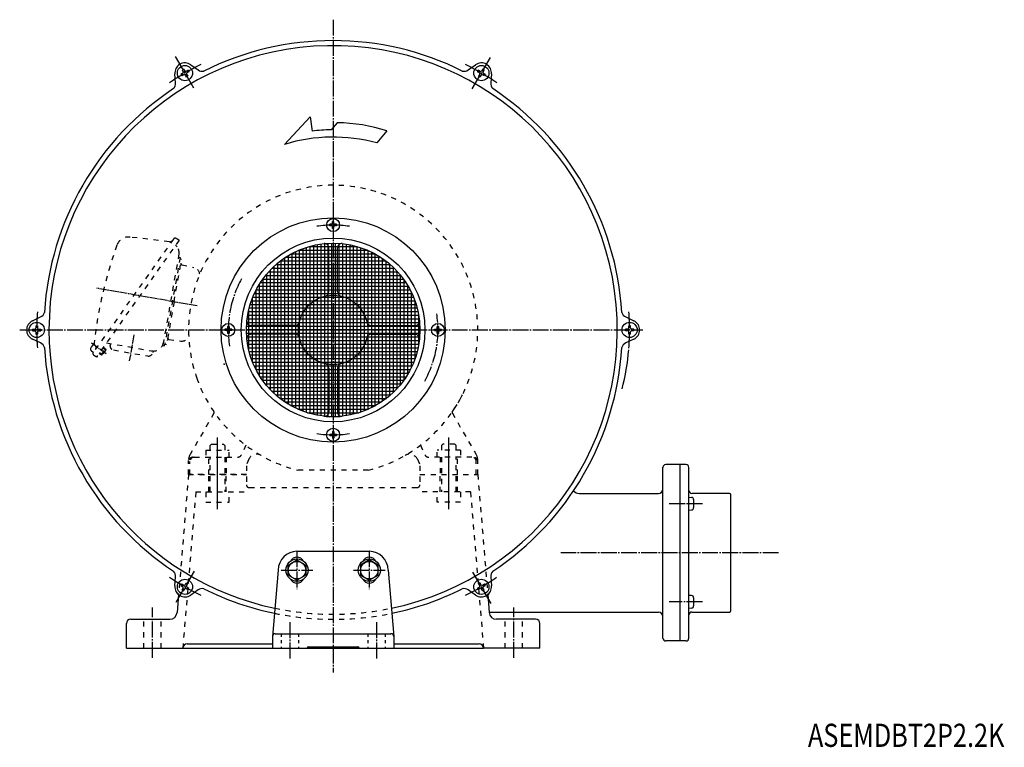
# Model space of a CAD drawing. Units: inches. Extents: x -733 to 716, y -244 to 259.
# Drawn here: x -733 to -52, y -244 to 259 of the extents above; entities that cross this region are included whole.
import ezdxf

# ---------------------------------------------------------------- set-up
doc = ezdxf.new("R2010")
doc.units = ezdxf.units.IN
doc.linetypes.add('DASH_CENTER', pattern=[14, 11, -1, 1, -1])
doc.linetypes.add('DASHED', pattern=[15, 7, -8])
for name, color, linetype in [('10', 7, 'Continuous'), ('100', 7, 'Continuous'), ('110', 7, 'Continuous'), ('115', 7, 'Continuous')]:
    doc.layers.add(name, color=color, linetype=linetype)
doc.styles.add('CONVERTER_4', font='simplex.shx', dxfattribs={"width": 0.801})

msp = doc.modelspace()

# ---------------------------------------------------------------- hatches: boundary and pattern name
at = {"linetype": 'Continuous'}
h = msp.add_hatch(dxfattribs=at)
h.set_pattern_fill('CUSTOM10', color=54, scale=2.5, pattern_type=2)
h.set_pattern_definition([(0, (-44.8153, 0), (-2.5, 2.5), []), (90, (-44.8153, 0), (-2.5, -2.5), [])])
edge = h.paths.add_edge_path()
edge.add_arc((-516.48, 44.81), 60, 0, 360)
edge = h.paths.add_edge_path(flags=16)
edge.add_arc((-516.48, 44.81), 24, 0, 360)
h = msp.add_hatch(dxfattribs=at)
h.set_pattern_fill('CUSTOM11', color=54, scale=2.5, angle=90, pattern_type=2)
h.set_pattern_definition([(90, (-44.8153, 0), (-2.5, -2.5), []), (180, (-44.8153, 0), (2.5, -2.5), [])])
edge = h.paths.add_edge_path()
edge.add_arc((-516.48, 44.81), 24, 0, 360)

# ---------------------------------------------------------------- linework, layer by layer
at = {"color": 30, "linetype": 'DASH_CENTER'}
for p, q in [((-516.48, 259.24), (-516.48, -192.04)), ((-625.65, 233.9), (-612.69, 211.45)), ((-420.27, 211.45), (-407.31, 233.9)), ((-733.25, 44.81), (-728.48, 44.81)), ((-728.48, 44.81), (-302.4, 44.81)), ((-596.48, -79.17), (-596.48, -29.63)), ((-436.48, -79.17), (-436.48, -29.63)), ((-541.48, -108.19), (-541.48, -134.42)), ((-491.48, -108.19), (-491.48, -134.42)), ((-612.69, -121.82), (-625.65, -144.27)), ((-552.48, -121.19), (-530.48, -121.19)), ((-502.48, -121.19), (-480.48, -121.19)), ((-407.31, -144.27), (-420.27, -121.82)), ((-641.48, -181.81), (-641.48, -146.94)), ((-391.48, -181.81), (-391.48, -146.94)), ((-546.48, -157.2), (-546.48, -182.49)), ((-486.48, -157.2), (-486.48, -182.49))]:
    msp.add_line(p, q, dxfattribs=at)
at = {"color": 7, "linetype": 'Continuous'}
for p, q in [((-619.9, 225.14), (-620.94, 224.54)), ((-619.9, 225.14), (-619.06, 223.69)), ((-614.97, 228.08), (-609.87, 224.52)), ((-423.09, 224.52), (-418, 228.08)), ((-413.06, 225.14), (-413.9, 223.69)), ((-412.02, 224.54), (-413.06, 225.14)), ((-625.41, 215.55), (-625.95, 221.74)), ((-620.32, 222.27), (-621.77, 221.43)), ((-621.77, 221.43), (-621.17, 220.39)), ((-619.72, 221.23), (-621.17, 220.39)), ((-620.94, 224.54), (-620.1, 223.09)), ((-618.9, 221.01), (-618.06, 219.55)), ((-616.79, 224.31), (-618.24, 223.47)), ((-617.02, 220.15), (-618.06, 219.55)), ((-617.86, 221.61), (-617.02, 220.15)), ((-616.19, 223.27), (-617.64, 222.43)), ((-616.79, 224.31), (-616.19, 223.27)), ((-416.17, 224.31), (-416.77, 223.27)), ((-415.32, 222.43), (-416.77, 223.27)), ((-414.72, 223.47), (-416.17, 224.31)), ((-415.1, 221.61), (-415.94, 220.15)), ((-414.9, 219.55), (-415.94, 220.15)), ((-414.06, 221.01), (-414.9, 219.55)), ((-411.79, 220.39), (-413.24, 221.23)), ((-412.02, 224.54), (-412.86, 223.09)), ((-411.19, 221.43), (-412.64, 222.27)), ((-411.19, 221.43), (-411.79, 220.39)), ((-407.01, 221.74), (-407.55, 215.55)), ((-532.32, 192.13), (-550.09, 173.08)), ((-532.32, 192.13), (-531.1, 182.21)), ((-513.71, 188.07), (-517.89, 183.09)), ((-479.28, 182.44), (-486.3, 174.07)), ((-517.48, 117.81), (-518.88, 117.81)), ((-518.88, 116.81), (-518.88, 117.81)), ((-517.48, 116.81), (-518.88, 116.81)), ((-516.98, 118.31), (-516.98, 119.71)), ((-515.98, 119.71), (-516.98, 119.71)), ((-516.98, 114.91), (-516.98, 116.31)), ((-515.98, 118.31), (-515.98, 119.71)), ((-515.98, 114.91), (-515.98, 116.31)), ((-514.08, 117.81), (-515.48, 117.81)), ((-514.08, 116.81), (-515.48, 116.81)), ((-514.08, 116.81), (-514.08, 117.81)), ((-515.98, 114.91), (-516.98, 114.91)), ((-519.48, 71.14), (-519.48, 101.51)), ((-513.48, 71.14), (-513.48, 101.51)), ((-724.44, 51.16), (-718.81, 53.78)), ((-722.08, 47.69), (-722.08, 46.01)), ((-722.08, 47.69), (-720.88, 47.69)), ((-720.88, 47.69), (-720.88, 46.01)), ((-542.8, 47.81), (-573.15, 47.81)), ((-490.16, 47.81), (-459.81, 47.81)), ((-314.15, 53.78), (-308.52, 51.16)), ((-312.08, 46.01), (-312.08, 47.69)), ((-310.88, 47.69), (-312.08, 47.69)), ((-310.88, 46.01), (-310.88, 47.69)), ((-724.36, 45.41), (-722.68, 45.41)), ((-724.36, 45.41), (-724.36, 44.21)), ((-724.36, 44.21), (-722.68, 44.21)), ((-722.08, 43.61), (-722.08, 41.93)), ((-722.08, 41.93), (-720.88, 41.93)), ((-720.88, 43.61), (-720.88, 41.93)), ((-720.28, 45.41), (-718.6, 45.41)), ((-720.28, 44.21), (-718.6, 44.21)), ((-718.6, 45.41), (-718.6, 44.21)), ((-589.98, 45.31), (-591.38, 45.31)), ((-591.38, 45.31), (-591.38, 44.31)), ((-589.98, 44.31), (-591.38, 44.31)), ((-589.48, 47.21), (-589.48, 45.81)), ((-588.48, 47.21), (-589.48, 47.21)), ((-589.48, 43.81), (-589.48, 42.41)), ((-588.48, 42.41), (-589.48, 42.41)), ((-588.48, 47.21), (-588.48, 45.81)), ((-588.48, 43.81), (-588.48, 42.41)), ((-586.58, 45.31), (-587.98, 45.31)), ((-586.58, 44.31), (-587.98, 44.31)), ((-586.58, 45.31), (-586.58, 44.31)), ((-542.8, 41.81), (-573.15, 41.81)), ((-490.16, 41.81), (-459.81, 41.81)), ((-446.38, 45.31), (-444.98, 45.31)), ((-446.38, 44.31), (-446.38, 45.31)), ((-446.38, 44.31), (-444.98, 44.31)), ((-444.48, 45.81), (-444.48, 47.21)), ((-444.48, 47.21), (-443.48, 47.21)), ((-444.48, 42.41), (-444.48, 43.81)), ((-444.48, 42.41), (-443.48, 42.41)), ((-443.48, 45.81), (-443.48, 47.21)), ((-443.48, 42.41), (-443.48, 43.81)), ((-442.98, 45.31), (-441.58, 45.31)), ((-442.98, 44.31), (-441.58, 44.31)), ((-441.58, 44.31), (-441.58, 45.31)), ((-312.68, 45.41), (-314.36, 45.41)), ((-314.36, 44.21), (-314.36, 45.41)), ((-312.68, 44.21), (-314.36, 44.21)), ((-312.08, 41.93), (-312.08, 43.61)), ((-310.88, 41.93), (-312.08, 41.93)), ((-310.88, 41.93), (-310.88, 43.61)), ((-308.6, 45.41), (-310.28, 45.41)), ((-308.6, 44.21), (-310.28, 44.21)), ((-308.6, 44.21), (-308.6, 45.41)), ((-718.81, 35.84), (-724.44, 38.47)), ((-308.52, 38.47), (-314.15, 35.84)), ((-519.48, 18.49), (-519.48, -11.86)), ((-513.48, 18.49), (-513.48, -11.86)), ((-518.88, -27.19), (-517.48, -27.19)), ((-518.88, -27.19), (-518.88, -28.19)), ((-516.98, -25.29), (-516.98, -26.69)), ((-516.98, -25.29), (-515.98, -25.29)), ((-515.98, -25.29), (-515.98, -26.69)), ((-515.48, -27.19), (-514.08, -27.19)), ((-514.08, -27.19), (-514.08, -28.19)), ((-518.88, -28.19), (-517.48, -28.19)), ((-516.98, -28.69), (-516.98, -30.09)), ((-516.98, -30.09), (-515.98, -30.09)), ((-515.98, -28.69), (-515.98, -30.09)), ((-515.48, -28.19), (-514.08, -28.19)), ((-270.48, -168.19), (-270.48, -50.19)), ((-270.48, -79.75), (-270.48, -70.75)), ((-270.48, -70.75), (-268.64, -70.91)), ((-242.48, -68.19), (-268.48, -68.19)), ((-267.18, -72.5), (-267.18, -77.99)), ((-241.48, -149.19), (-241.48, -69.19)), ((-270.48, -79.75), (-268.64, -79.58)), ((-547.54, -117.69), (-541.48, -114.19)), ((-541.48, -114.19), (-535.42, -117.69)), ((-491.48, -114.19), (-497.54, -117.69)), ((-485.42, -117.69), (-491.48, -114.19)), ((-547.54, -124.69), (-547.54, -117.69)), ((-535.42, -117.69), (-535.42, -124.69)), ((-497.54, -117.69), (-497.54, -124.69)), ((-485.42, -124.69), (-485.42, -117.69)), ((-625.95, -132.11), (-625.41, -125.92)), ((-541.48, -128.19), (-547.54, -124.69)), ((-535.42, -124.69), (-541.48, -128.19)), ((-497.54, -124.69), (-491.48, -128.19)), ((-491.48, -128.19), (-485.42, -124.69)), ((-407.55, -125.92), (-407.01, -132.11)), ((-621.77, -131.8), (-621.17, -130.76)), ((-621.77, -131.8), (-620.32, -132.64)), ((-621.17, -130.76), (-619.72, -131.6)), ((-620.94, -134.92), (-620.1, -133.46)), ((-620.94, -134.92), (-619.9, -135.52)), ((-619.9, -135.52), (-619.06, -134.06)), ((-618.9, -131.38), (-618.06, -129.93)), ((-618.24, -133.84), (-616.79, -134.68)), ((-618.06, -129.93), (-617.02, -130.53)), ((-617.86, -131.98), (-617.02, -130.53)), ((-617.64, -132.8), (-616.19, -133.64)), ((-616.79, -134.68), (-616.19, -133.64)), ((-609.87, -134.89), (-614.97, -138.46)), ((-418, -138.46), (-423.09, -134.89)), ((-416.77, -133.64), (-415.32, -132.8)), ((-416.17, -134.68), (-416.77, -133.64)), ((-416.17, -134.68), (-414.72, -133.84)), ((-415.94, -130.53), (-414.9, -129.93)), ((-415.1, -131.98), (-415.94, -130.53)), ((-414.06, -131.38), (-414.9, -129.93)), ((-413.06, -135.52), (-413.9, -134.06)), ((-413.24, -131.6), (-411.79, -130.76)), ((-413.06, -135.52), (-412.02, -134.92)), ((-412.02, -134.92), (-412.86, -133.46)), ((-412.64, -132.64), (-411.19, -131.8)), ((-411.19, -131.8), (-411.79, -130.76)), ((-270.48, -147.63), (-270.48, -138.63)), ((-268.64, -138.79), (-270.48, -138.63)), ((-267.18, -140.38), (-267.18, -145.87)), ((-268.64, -147.47), (-270.48, -147.63)), ((-268.48, -150.19), (-242.48, -150.19))]:
    msp.add_line(p, q, dxfattribs=at)
at = {"color": 171, "linetype": 'DASHED', "ltscale": 0.5}
for p, q in [((-624.69, 107.92), (-623.07, 106.77)), ((-492.17, -52.19), (-540.79, -52.19))]:
    msp.add_line(p, q, dxfattribs=at)
at = {"color": 2, "linetype": 'DASHED', "ltscale": 0.5}
for p, q in [((-598.93, -12.78), (-615.41, -41.33)), ((-434.03, -12.78), (-417.55, -41.33)), ((-604.63, -38.19), (-604.63, -43.19)), ((-604.63, -38.19), (-588.33, -38.19)), ((-601.48, -34.99), (-600.68, -34.19)), ((-601.48, -38.19), (-601.48, -34.99)), ((-600.68, -34.19), (-592.28, -34.19)), ((-592.28, -34.19), (-591.48, -34.99)), ((-591.48, -34.99), (-591.48, -38.19)), ((-588.33, -43.19), (-588.33, -38.19)), ((-576.85, -34.79), (-579.96, -41.46)), ((-456.11, -34.79), (-453, -41.46)), ((-428.33, -38.19), (-444.63, -38.19)), ((-444.63, -43.19), (-444.63, -38.19)), ((-440.68, -34.19), (-441.48, -34.99)), ((-441.48, -34.99), (-441.48, -38.19)), ((-432.28, -34.19), (-440.68, -34.19)), ((-431.48, -34.99), (-432.28, -34.19)), ((-431.48, -38.19), (-431.48, -34.99)), ((-428.33, -38.19), (-428.33, -43.19)), ((-616.48, -55.19), (-616.48, -45.33)), ((-615.48, -55.19), (-615.48, -46.19)), ((-612.48, -43.19), (-582.68, -43.19)), ((-604.63, -43.19), (-588.33, -43.19)), ((-602.48, -55.19), (-602.48, -43.19)), ((-601.48, -67.19), (-601.48, -43.19)), ((-591.48, -43.19), (-591.48, -67.19)), ((-590.48, -43.19), (-590.48, -55.19)), ((-574.78, -44.53), (-576.48, -48.19)), ((-458.18, -44.53), (-456.48, -48.19)), ((-420.48, -43.19), (-450.28, -43.19)), ((-428.33, -43.19), (-444.63, -43.19)), ((-442.48, -43.19), (-442.48, -55.19)), ((-441.48, -43.19), (-441.48, -67.19)), ((-431.48, -67.19), (-431.48, -43.19)), ((-430.48, -55.19), (-430.48, -43.19)), ((-417.48, -55.19), (-417.48, -46.19)), ((-416.48, -55.19), (-416.48, -45.33)), ((-576.48, -49.07), (-576.48, -62.19)), ((-456.48, -49.07), (-456.48, -62.19)), ((-616.48, -55.19), (-623.39, -138.16)), ((-576.48, -55.19), (-616.48, -55.19)), ((-616.48, -55.19), (-576.48, -55.19)), ((-616.48, -55.19), (-576.48, -55.19)), ((-602.48, -67.19), (-602.48, -55.19)), ((-590.48, -67.19), (-590.48, -55.19)), ((-576.48, -55.19), (-576.48, -55.19)), ((-456.48, -55.19), (-416.48, -55.19)), ((-456.48, -55.19), (-456.48, -55.19)), ((-456.48, -55.19), (-416.48, -55.19)), ((-442.48, -67.19), (-442.48, -55.19)), ((-430.48, -67.19), (-430.48, -55.19)), ((-416.48, -55.19), (-409.57, -138.16)), ((-611.48, -67.19), (-620.48, -175.19)), ((-611.48, -67.19), (-576.48, -67.19)), ((-604.63, -67.19), (-604.63, -74.19)), ((-588.33, -74.19), (-588.33, -67.19)), ((-574.48, -64.19), (-458.48, -64.19)), ((-421.48, -67.19), (-456.48, -67.19)), ((-444.63, -74.19), (-444.63, -67.19)), ((-428.33, -67.19), (-428.33, -74.19)), ((-421.48, -67.19), (-412.48, -175.19)), ((-604.63, -74.19), (-588.33, -74.19)), ((-428.33, -74.19), (-444.63, -74.19)), ((-647.48, -175.19), (-647.48, -155.19)), ((-635.48, -175.19), (-635.48, -155.19)), ((-397.48, -175.19), (-397.48, -155.19)), ((-385.48, -175.19), (-385.48, -155.19))]:
    msp.add_line(p, q, dxfattribs=at)
for p, q in [((-541.48, -108.19), (-491.48, -108.19)), ((-554.48, -121.19), (-558.48, -167.19)), ((-478.48, -121.19), (-474.48, -167.19)), ((-623.39, -138.16), (-624.43, -150.6)), ((-409.57, -138.16), (-408.53, -150.6)), ((-656.48, -155.19), (-629.41, -155.19)), ((-376.48, -155.19), (-403.55, -155.19)), ((-659.48, -175.19), (-659.48, -158.19)), ((-373.48, -175.19), (-373.48, -158.19)), ((-558.48, -167.19), (-558.48, -175.19)), ((-556.48, -165.19), (-476.48, -165.19)), ((-474.48, -167.19), (-474.48, -175.19)), ((-659.48, -175.19), (-620.48, -175.19)), ((-620.48, -175.19), (-412.48, -175.19)), ((-620.48, -175.19), (-620.48, -175.19)), ((-617.48, -172.19), (-558.48, -172.19)), ((-558.48, -175.19), (-474.48, -175.19)), ((-534.48, -175.19), (-534.48, -175.19)), ((-498.48, -175.19), (-498.48, -175.19)), ((-474.48, -172.19), (-415.48, -172.19)), ((-373.48, -175.19), (-412.48, -175.19)), ((-412.48, -175.19), (-412.48, -175.19))]:
    msp.add_line(p, q)
at = {"color": 2, "linetype": 'DASHED', "ltscale": 0.3}
for p, q in [((-552.48, -165.19), (-552.48, -175.19)), ((-540.48, -165.19), (-540.48, -175.19)), ((-492.48, -165.19), (-492.48, -175.19)), ((-480.48, -165.19), (-480.48, -175.19))]:
    msp.add_line(p, q, dxfattribs=at)
at = {"color": 250}
msp.add_line((-533.48, -174.19), (-499.48, -174.19), dxfattribs=at)
at = {"color": 7, "linetype": 'Continuous'}
for centre, radius in [((-618.98, 222.35), 5.25), ((-413.98, 222.35), 5.25), ((-516.48, 44.81), 77.5), ((-516.48, 117.31), 4.5), ((-516.48, 44.81), 63.5), ((-516.48, 44.81), 60), ((-516.48, 44.81), 24), ((-721.48, 44.81), 5.25), ((-588.98, 44.81), 4.5), ((-443.98, 44.81), 4.5), ((-311.48, 44.81), 5.25), ((-516.48, -27.69), 4.5), ((-541.48, -121.19), 7.7), ((-541.48, -121.19), 6.06), ((-491.48, -121.19), 7.7), ((-491.48, -121.19), 6.06), ((-618.98, -132.72), 5.25), ((-413.98, -132.72), 5.25)]:
    msp.add_circle(centre, radius, dxfattribs=at)
for centre, radius, start, end in [((-516.48, 44.81), 196.5, 281.83148, 180), ((-516.48, 44.81), 200, 90, 116.52304), ((-516.48, 44.81), 200, 63.47696, 90), ((-618.98, 222.35), 7, 55, 185), ((-413.98, 222.35), 7, 355, 125), ((-620.62, 222.79), 0.6, 300, 30), ((-619.42, 220.71), 0.6, 30, 120), ((-618.54, 223.99), 0.6, 210, 300), ((-617.34, 221.91), 0.6, 120, 210), ((-607.01, 228.61), 5, 235, 284.0701), ((-425.95, 228.61), 5, 255.9299, 305), ((-415.62, 221.91), 0.6, 330, 60), ((-414.42, 223.99), 0.6, 240, 330), ((-413.54, 220.71), 0.6, 60, 150), ((-412.34, 222.79), 0.6, 150, 240), ((-516.48, 44.81), 200, 123.47696, 176.52304), ((-630.39, 215.11), 5, 315.9299, 5), ((-402.57, 215.11), 5, 175, 224.0701), ((-516.48, 44.81), 200, 3.47696, 56.52304), ((-516.48, 63.1), 125, 72.6855, 88.73157), ((-516.48, 63.1), 115, 74.78468, 106.99288), ((-516.48, 63.1), 120, 90.67309, 97), ((-517.48, 118.31), 0.5, 270, 0), ((-517.48, 116.31), 0.5, 0, 90), ((-515.48, 118.31), 0.5, 180, 270), ((-515.48, 116.31), 0.5, 90, 180), ((-522.48, 101.51), 3, 0, 95.06253), ((-510.48, 101.51), 3, 84.93747, 180), ((-522.48, 71.14), 3, 282.83959, 0), ((-510.48, 71.14), 3, 180, 257.16041), ((-720.92, 58.31), 5, 295, 344.0701), ((-312.04, 58.31), 5, 195.9299, 245), ((-721.48, 44.81), 7, 115, 245), ((-573.15, 50.81), 3, 173.6794, 270), ((-542.8, 50.81), 3, 270, 347.16041), ((-490.16, 50.81), 3, 192.83959, 270), ((-459.81, 50.81), 3, 270, 6.3206), ((-311.48, 44.81), 7, 295, 65), ((-722.68, 46.01), 0.6, 270, 0), ((-722.68, 43.61), 0.6, 0, 90), ((-720.28, 46.01), 0.6, 180, 270), ((-720.28, 43.61), 0.6, 90, 180), ((-516.48, 44.81), 196.5, 180, 258.16852), ((-589.98, 45.81), 0.5, 270, 0), ((-589.98, 43.81), 0.5, 0, 90), ((-587.98, 45.81), 0.5, 180, 270), ((-587.98, 43.81), 0.5, 90, 180), ((-573.15, 38.81), 3, 90, 186.3206), ((-542.8, 38.81), 3, 12.83959, 90), ((-490.16, 38.81), 3, 90, 167.16041), ((-459.81, 38.81), 3, 353.6794, 90), ((-444.98, 45.81), 0.5, 270, 0), ((-444.98, 43.81), 0.5, 0, 90), ((-442.98, 45.81), 0.5, 180, 270), ((-442.98, 43.81), 0.5, 90, 180), ((-312.68, 46.01), 0.6, 270, 0), ((-312.68, 43.61), 0.6, 0, 90), ((-310.28, 46.01), 0.6, 180, 270), ((-310.28, 43.61), 0.6, 90, 180), ((-720.92, 31.31), 5, 15.9299, 65), ((-312.04, 31.31), 5, 115, 164.0701), ((-516.48, 44.81), 200, 183.47696, 236.52304), ((-516.48, 44.81), 200, 303.47696, 356.52304), ((-522.48, 18.49), 3, 0, 77.16041), ((-510.48, 18.49), 3, 102.83959, 180), ((-522.48, -11.86), 3, 263.6794, 0), ((-510.48, -11.86), 3, 180, 276.3206), ((-517.48, -26.69), 0.5, 270, 0), ((-515.48, -26.69), 0.5, 180, 270), ((-517.48, -28.69), 0.5, 0, 90), ((-515.48, -28.69), 0.5, 90, 180), ((-272.48, -50.19), 2, 0, 90), ((-268.48, -66.19), 2, 180, 270), ((-268.78, -72.5), 1.6, 0.00014, 84.99829), ((-242.48, -69.19), 1, 0, 90), ((-268.78, -77.99), 1.6, 275.00335, 359.99823), ((-630.39, -125.49), 5, 355, 44.0701), ((-402.57, -125.49), 5, 135.9299, 185), ((-618.98, -132.72), 7, 175, 305), ((-620.62, -133.16), 0.6, 330, 60), ((-619.42, -131.08), 0.6, 240, 330), ((-618.54, -134.36), 0.6, 60, 150), ((-617.34, -132.28), 0.6, 150, 240), ((-607.01, -138.99), 5, 75.9299, 125), ((-516.48, 44.81), 200, 243.47696, 258.28916), ((-516.48, 44.81), 200, 281.71084, 296.52304), ((-425.95, -138.99), 5, 55, 104.0701), ((-413.98, -132.72), 7, 235, 5), ((-415.62, -132.28), 0.6, 300, 30), ((-414.42, -134.36), 0.6, 30, 120), ((-413.54, -131.08), 0.6, 210, 300), ((-412.34, -133.16), 0.6, 120, 210), ((-268.78, -140.38), 1.6, 0.00177, 84.99665), ((-268.78, -145.87), 1.6, 275.00171, 359.99986), ((-242.48, -149.19), 1, 270, 0), ((-268.48, -152.19), 2, 90, 180), ((-272.48, -168.19), 2, 270, 0)]:
    msp.add_arc(centre, radius, start, end, dxfattribs=at)
at = {"color": 30, "linetype": 'DASH_CENTER'}
for centre, radius, start, end in [((-537.48, 81.19), 163, 115.60484, 124.39516), ((-495.48, 81.19), 163, 55.60484, 64.39516), ((-516.48, 44.81), 72.5, 81.11921, 98.88079), ((-516.48, 44.81), 72.5, 150.81287, 188.88079), ((-558.48, 44.81), 163, 175.60484, 184.39516), ((-516.48, 44.81), 72.5, 330.81287, 8.88079), ((-474.48, 44.81), 163, 355.60484, 4.39516), ((-516.48, 44.81), 72.5, 261.11921, 278.88079), ((-537.48, 8.44), 163, 235.60484, 244.39516), ((-495.48, 8.44), 163, 295.60484, 304.39516)]:
    msp.add_arc(centre, radius, start, end, dxfattribs=at)
at = {"color": 171, "linetype": 'DASHED', "ltscale": 0.5}
for centre, radius, start, end in [((-516.48, 44.81), 100, 325.40437, 180.5285), ((-516.48, 44.81), 100, 180.5285, 199.4715), ((-679.81, 35.64), 2, 173.46385, 229.43836), ((-682.41, 32.6), 2, 324.7222, 49.43836), ((-516.48, 44.81), 100, 199.4715, 255.93023), ((-516.48, 44.81), 100, 284.06958, 334.45544)]:
    msp.add_arc(centre, radius, start, end, dxfattribs=at)
at = {"color": 54, "linetype": 'Continuous'}
msp.add_arc((-474.48, 44.81), 163, 345.53381, 355.19182, dxfattribs=at)
at = {"color": 7, "linetype": 'DASH_CENTER'}
for centre, start, end in [((-599.79, -12.28), 330, 34.42403), ((-433.17, -12.28), 145.57597, 210)]:
    msp.add_arc(centre, 1, start, end, dxfattribs=at)
at = {"color": 2, "linetype": 'DASHED', "ltscale": 0.5}
for centre, radius, start, end in [((-608.48, -45.33), 8, 150, 180), ((-613.48, -46.19), 3, 90, 180), ((-612.48, -46.19), 3, 90, 180), ((-582.68, -40.19), 3, 270, 335), ((-569.34, -47.07), 6, 60.08867, 155), ((-463.62, -47.07), 6, 25, 119.91133), ((-450.28, -40.19), 3, 205, 270), ((-420.48, -46.19), 3, 360, 90), ((-419.48, -46.19), 3, 360, 90), ((-424.48, -45.33), 8, 360, 30), ((-574.48, -62.19), 2, 180, 270), ((-458.48, -62.19), 2, 270, 360), ((-516.48, 44.81), 196.5, 258.16852, 281.83148), ((-516.48, 44.81), 200, 258.28916, 281.71084)]:
    msp.add_arc(centre, radius, start, end, dxfattribs=at)
for centre, radius, start, end in [((-541.48, -121.19), 13, 90, 180), ((-491.48, -121.19), 13, 360, 90), ((-541.48, -117.19), 5, 27.2098, 152.7902), ((-491.48, -117.19), 5, 27.2098, 152.7902), ((-541.48, -125.19), 5, 207.2098, 332.7902), ((-491.48, -125.19), 5, 207.2098, 332.7902), ((-656.48, -158.19), 3, 90, 180), ((-629.41, -150.19), 5, 270, 355.23636), ((-403.55, -150.19), 5, 184.76364, 270), ((-376.48, -158.19), 3, 0, 90), ((-556.48, -167.19), 2, 90, 180), ((-476.48, -167.19), 2, 360, 90), ((-617.48, -175.19), 3, 90, 180), ((-415.48, -175.19), 3, 0, 90)]:
    msp.add_arc(centre, radius, start, end)
at = {"color": 250}
for centre, start, end in [((-533.48, -175.19), 90, 180), ((-499.48, -175.19), 0, 90)]:
    msp.add_arc(centre, 1, start, end, dxfattribs=at)
at = {"layer": '10', "color": 171, "linetype": 'DASHED', "ltscale": 0.5}
for p, q in [((-629.75, 105.74), (-656.92, 108.97)), ((-626.94, 107.55), (-682.41, 29.14)), ((-623.07, 106.77), (-680.16, 26.08)), ((-624.41, 102.16), (-625.42, 103.35)), ((-623.1, 97.38), (-634.26, 34.1)), ((-622.31, 94.95), (-632.9, 34.88)), ((-626.52, 64.22), (-621.31, 93.76)), ((-623.49, 95.16), (-622.31, 94.95)), ((-622.5, 93.97), (-621.31, 93.76)), ((-621.03, 89.78), (-612.9, 88.08)), ((-626.52, 64.22), (-631.73, 34.67)), ((-681.82, 35.69), (-684.03, 32.56)), ((-673.22, 35.89), (-641.03, 30.22)), ((-670.58, 35.43), (-670.75, 34.44)), ((-634.26, 34.1), (-633.08, 33.89)), ((-633.08, 33.89), (-632.9, 34.88)), ((-632.91, 34.88), (-631.73, 34.67)), ((-630.11, 38.31), (-621.88, 37.13)), ((-682.35, 29.22), (-683.76, 30.42)), ((-680.16, 26.08), (-682.12, 27.47)), ((-678.25, 28.78), (-676.7, 27.68)), ((-676.7, 27.68), (-673.81, 31.76)), ((-676.7, 27.68), (-676.01, 27.8)), ((-673.7, 31.07), (-676.01, 27.8)), ((-675.37, 32.86), (-673.81, 31.76)), ((-673.81, 31.76), (-673.7, 31.07)), ((-668.32, 30.97), (-644.68, 26.8)), ((-641.03, 30.22), (-641.21, 29.23))]:
    msp.add_line(p, q, dxfattribs=at)
at = {"layer": '10', "color": 7, "linetype": 'Continuous'}
for p, q in [((-288.48, -168.22), (-288.48, -50.15)), ((-272.48, -48.19), (-286.48, -48.19)), ((-276.48, -170.19), (-276.48, -48.19)), ((-346.31, -68.19), (-291.48, -68.19)), ((-408.56, -150.19), (-291.48, -150.19)), ((-272.48, -170.19), (-286.48, -170.19))]:
    msp.add_line(p, q, dxfattribs=at)
at = {"layer": '10', "color": 171, "linetype": 'DASHED', "ltscale": 0.5}
for centre, radius, start, end in [((-657.93, 100.43), 8.6, 83.2249, 160.22694), ((-383.15, 1.65), 300.6, 160.22694, 173.46385), ((-629.47, 108.13), 2.4, 263.22416, 324.72121), ((-625.64, 106.61), 1.6, 53.75463, 144.72166), ((-628.81, 98.39), 5.8, 350.00025, 40.57084), ((-620.83, 90.76), 1, 169.99944, 258.17782), ((-613.96, 82.99), 5.2, 3.4774, 78.17641), ((-667.8, 33.92), 3, 169.99905, 260.00093), ((-640.64, 37.05), 6.8, 260, 349.99917), ((-630.25, 37.32), 1, 81.82388, 170.002), ((-621.14, 42.28), 5.2, 261.824, 336.51551), ((-682.72, 31.64), 1.6, 144.74237, 229.7404), ((-681.43, 28.45), 1.2, 144.72069, 234.72458), ((-644.16, 29.75), 3, 260.00076, 350.00076)]:
    msp.add_arc(centre, radius, start, end, dxfattribs=at)
at = {"layer": '10', "color": 7, "linetype": 'Continuous'}
for centre, radius, start, end in [((-286.48, -50.19), 2, 90, 180), ((-346.28, -63.19), 5, 218.60042, 270), ((-291.48, -65.19), 3, 270, 0), ((-291.48, -153.19), 3, 0, 90), ((-286.48, -168.19), 2, 180.00286, 270)]:
    msp.add_arc(centre, radius, start, end, dxfattribs=at)
at = {"layer": '100', "color": 30, "linetype": 'DASH_CENTER'}
for p, q in [((-596.48, -72.22), (-596.48, -33.46)), ((-436.48, -72.22), (-436.48, -33.46)), ((-284.11, -75.24), (-261.04, -75.25)), ((-261.04, -143.13), (-284.11, -143.13))]:
    msp.add_line(p, q, dxfattribs=at)
at = {"layer": '110', "color": 30, "linetype": 'DASH_CENTER', "ltscale": 0.5}
for p, q in [((-610.57, 61.4), (-679.9, 73.63)), ((-654.29, 41.42), (-657.45, 23.52)), ((-673.38, 28.39), (-683.95, 35.87))]:
    msp.add_line(p, q, dxfattribs=at)
at = {"layer": '110', "color": 171, "linetype": 'DASHED', "ltscale": 0.5}
for p, q in [((-677.97, 29.19), (-676.01, 27.8)), ((-675.66, 32.45), (-673.7, 31.07))]:
    msp.add_line(p, q, dxfattribs=at)
at = {"layer": '110', "color": 30, "linetype": 'DASH_CENTER'}
msp.add_line((-208.4, -109.19), (-359.12, -109.19), dxfattribs=at)
at = {"layer": '115', "color": 171}
msp.add_point((-591.82, 21.12), dxfattribs=at)

# ---------------------------------------------------------------- texts
at = {"color": 2, "style": 'CONVERTER_4', "width": 0.801}
msp.add_text('ASEMDBT2P2.2K', height=16, dxfattribs=at).set_placement((-188.15, -243.38))

doc.saveas('drawing.dxf')
